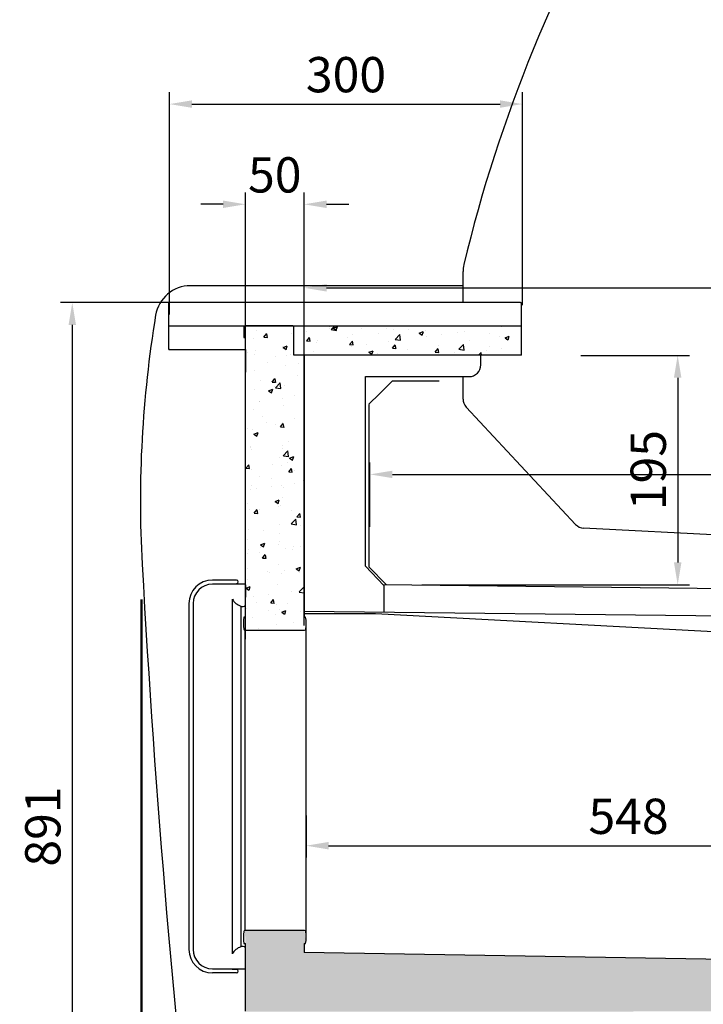
# Model space of a CAD drawing. Units: millimetres. Extents: x 236 to 17191, y -4678 to 11880.
# Drawn here: x 14699 to 15280, y 10032 to 10870 of the extents above; entities that cross this region are included whole.
import ezdxf

# ---------------------------------------------------------------- set-up
doc = ezdxf.new("R2010")
doc.units = ezdxf.units.MM
doc.layers.add('COTAS', color=1, linetype='Continuous')
doc.styles.get("Standard").update_dxf_attribs({"font": 'romans.shx'})
doc.dimstyles.new('JUAN4', dxfattribs={"dimtxt": 30, "dimasz": 19, "dimexe": 10, "dimexo": 30, "dimgap": 10, "dimtad": 3, "dimdec": 1, "dimdsep": 46, "dimtxsty": 'Standard', "dimcen": 5, "dimclrd": 256, "dimclre": 256, "dimclrt": 1, "dimadec": 0, "dimazin": 0, "dimtp": 0.5, "dimtm": 0.5, "dimtfac": 0.125, "dimtdec": 1, "dimtofl": 0, "dimtmove": 0, "dimatfit": 0, "dimfxl": 1, "dimtolj": 1, "dimtzin": 0, "dimarcsym": 0})
pattern_1 = [(50, (80.653, 2159.908), (36.436934, -3.187817), [3.81, -41.91]), (355, (80.653, 2159.908), (-7.048565, 38.21133), [3.048, -33.528]), (100.451, (83.69, 2159.642), (29.3885, 35.02334), [3.238, -35.618]), (46.1842, (80.653, 2170.07), (54.21581, -8.40847), [5.715, -62.865]), (96.6356, (85.17, 2169.367), (47.48085, 49.48511), [4.857, -53.427]), (351.184, (80.653, 2170.07), (47.48092, 49.48502), [4.572, -50.292]), (21, (85.733, 2167.528), (30.322976, -20.453104), [3.81, -41.91]), (326, (85.733, 2167.528), (12.360406, 36.83759), [3.048, -33.528]), (71.4514, (88.26, 2165.823), (42.6833, 16.38457), [3.238, -35.618]), (37.5, (80.653, 2159.908), (0.617721, 16.911008), [0, -33.1216, 0, -34.036, 0, -33.655]), (7.5, (80.653, 2159.908), (13.363933, 20.036115), [0, -19.4056, 0, -32.3596, 0, -12.827]), (327.5, (69.325, 2159.908), (27.118119, -1.145749), [0, -12.7, 0, -39.624, 0, -52.578]), (317.5, (64.245, 2159.908), (29.625836, 5.085298), [0, -16.51, 0, -26.3144, 0, -37.338])]

# ---------------------------------------------------------------- blocks, each defined once
blk = doc.blocks.new('*D407')
at = {"layer": 'COTAS', "lineweight": -2}
for p, q in [((14942.78, 10192.94), (14942.78, 10157.36)), ((15490.81, 10149.09), (15490.81, 10177.36)), ((14961.78, 10167.36), (15471.81, 10167.36))]:
    blk.add_line(p, q, dxfattribs=at)
at = {"layer": 'COTAS'}
for points in [[(14961.78, 10170.53), (14961.78, 10164.19), (14942.78, 10167.36)], [(15471.81, 10170.53), (15471.81, 10164.19), (15490.81, 10167.36)]]:
    blk.add_solid(points, dxfattribs=at)
at = {"layer": 'Defpoints', "color": 0}
for p in [(14942.78, 10222.94), (15490.81, 10167.36), (15490.81, 10119.09)]:
    blk.add_point(p, dxfattribs=at)
at = {"layer": 'COTAS', "color": 1, "insert": (15216.79, 10192.36), "char_height": 30, "attachment_point": 5}
blk.add_mtext('\\A1;548', dxfattribs=at)
blk = doc.blocks.new('*D408')
at = {"layer": 'COTAS', "lineweight": -2}
for p, q in [((15176.24, 10584.25), (15268.56, 10584.25)), ((15258.56, 10565.25), (15258.56, 10408.23)), ((15040.93, 10389.23), (15268.56, 10389.23))]:
    blk.add_line(p, q, dxfattribs=at)
at = {"layer": 'COTAS'}
for points in [[(15255.39, 10565.25), (15261.73, 10565.25), (15258.56, 10584.25)], [(15255.39, 10408.23), (15261.73, 10408.23), (15258.56, 10389.23)]]:
    blk.add_solid(points, dxfattribs=at)
at = {"layer": 'Defpoints', "color": 0}
for p in [(15146.24, 10584.25), (15010.93, 10389.23), (15258.56, 10389.23)]:
    blk.add_point(p, dxfattribs=at)
at = {"layer": 'COTAS', "color": 1, "insert": (15233.56, 10486.74), "char_height": 30, "attachment_point": 5, "rotation": 90}
blk.add_mtext('\\A1;195', dxfattribs=at)
blk = doc.blocks.new('*D342')
at = {"layer": 'COTAS', "lineweight": -2}
for p, q in [((14826.59, 10619.15), (14826.59, 10807.97)), ((15126.59, 10626.84), (15126.59, 10807.97)), ((14845.59, 10797.97), (15107.59, 10797.97))]:
    blk.add_line(p, q, dxfattribs=at)
at = {"layer": 'COTAS'}
for points in [[(14845.59, 10801.13), (14845.59, 10794.8), (14826.59, 10797.97)], [(15107.59, 10801.13), (15107.59, 10794.8), (15126.59, 10797.97)]]:
    blk.add_solid(points, dxfattribs=at)
at = {"layer": 'Defpoints', "color": 0}
for p in [(15126.59, 10797.97), (15126.59, 10596.84), (14826.59, 10589.15)]:
    blk.add_point(p, dxfattribs=at)
at = {"layer": 'COTAS', "color": 1, "insert": (14976.59, 10822.97), "char_height": 30, "attachment_point": 5}
blk.add_mtext('\\A1;300', dxfattribs=at)
blk = doc.blocks.new('*D343')
at = {"layer": 'COTAS', "lineweight": -2}
for p, q in [((14945.79, 10629.15), (14733.91, 10629.15)), ((14743.91, 10610.15), (14743.91, 9757.13)), ((14965.5, 9738.13), (14733.91, 9738.13))]:
    blk.add_line(p, q, dxfattribs=at)
at = {"layer": 'COTAS'}
for points in [[(14740.75, 10610.15), (14747.08, 10610.15), (14743.91, 10629.15)], [(14740.75, 9757.13), (14747.08, 9757.13), (14743.91, 9738.13)]]:
    blk.add_solid(points, dxfattribs=at)
at = {"layer": 'Defpoints', "color": 0}
for p in [(14975.79, 10629.15), (14743.91, 9738.13), (14995.5, 9738.13)]:
    blk.add_point(p, dxfattribs=at)
at = {"layer": 'COTAS', "color": 1, "insert": (14718.91, 10183.64), "char_height": 30, "attachment_point": 5, "rotation": 90}
blk.add_mtext('\\A1;891', dxfattribs=at)
blk = doc.blocks.new('*D345')
at = {"layer": 'COTAS', "lineweight": -2}
for p, q in [((14891.08, 10343.04), (14891.08, 10722.75)), ((14941.03, 10354.49), (14941.03, 10722.75)), ((14872.08, 10712.75), (14853.08, 10712.75)), ((14960.03, 10712.75), (14979.03, 10712.75))]:
    blk.add_line(p, q, dxfattribs=at)
at = {"layer": 'COTAS'}
for points in [[(14872.08, 10715.91), (14872.08, 10709.58), (14891.08, 10712.75)], [(14960.03, 10715.91), (14960.03, 10709.58), (14941.03, 10712.75)]]:
    blk.add_solid(points, dxfattribs=at)
at = {"layer": 'Defpoints', "color": 0}
for p in [(14941.03, 10712.75), (14941.03, 10324.49), (14891.08, 10313.04)]:
    blk.add_point(p, dxfattribs=at)
at = {"layer": 'COTAS', "color": 1, "insert": (14916.05, 10737.75), "char_height": 30, "attachment_point": 5}
blk.add_mtext('\\A1;50', dxfattribs=at)
blk = doc.blocks.new('*D346')
at = {"layer": 'COTAS', "lineweight": -2}
for p, q in [((14941.03, 10354.49), (14941.03, 10651.74)), ((15841.08, 10246.55), (15841.08, 10651.74)), ((14960.03, 10641.74), (15822.08, 10641.74))]:
    blk.add_line(p, q, dxfattribs=at)
at = {"layer": 'COTAS'}
for points in [[(14960.03, 10644.91), (14960.03, 10638.58), (14941.03, 10641.74)], [(15822.08, 10644.91), (15822.08, 10638.58), (15841.08, 10641.74)]]:
    blk.add_solid(points, dxfattribs=at)
at = {"layer": 'Defpoints', "color": 0}
for p in [(15841.08, 10641.74), (14941.03, 10324.49), (15841.08, 10216.55)]:
    blk.add_point(p, dxfattribs=at)
at = {"layer": 'COTAS', "color": 1, "insert": (15391.05, 10666.74), "char_height": 30, "attachment_point": 5}
blk.add_mtext('\\A1;900', dxfattribs=at)
blk = doc.blocks.new('*D349')
at = {"layer": 'COTAS', "lineweight": -2}
for p, q in [((14997, 10438.58), (14997, 10493.06)), ((15767, 10458.32), (15767, 10493.06)), ((15016, 10483.06), (15748, 10483.06))]:
    blk.add_line(p, q, dxfattribs=at)
at = {"layer": 'COTAS'}
for points in [[(15016, 10486.22), (15016, 10479.89), (14997, 10483.06)], [(15748, 10486.22), (15748, 10479.89), (15767, 10483.06)]]:
    blk.add_solid(points, dxfattribs=at)
at = {"layer": 'Defpoints', "color": 0}
for p in [(15767, 10483.06), (15767, 10428.32), (14997, 10408.58)]:
    blk.add_point(p, dxfattribs=at)
at = {"layer": 'COTAS', "color": 1, "insert": (15382, 10508.06), "char_height": 30, "attachment_point": 5}
blk.add_mtext('\\A1;770', dxfattribs=at)
blk = doc.blocks.new('*D351')
at = {"layer": 'COTAS', "lineweight": -2}
for p, q in [((14803.1, 10376.74), (14803.1, 9658.21)), ((14951.07, 9996.13), (14951.07, 9658.21)), ((14822.1, 9668.21), (14932.07, 9668.21))]:
    blk.add_line(p, q, dxfattribs=at)
at = {"layer": 'COTAS'}
for points in [[(14822.1, 9671.38), (14822.1, 9665.04), (14803.1, 9668.21)], [(14932.07, 9671.38), (14932.07, 9665.04), (14951.07, 9668.21)]]:
    blk.add_solid(points, dxfattribs=at)
at = {"layer": 'Defpoints', "color": 0}
for p in [(14803.1, 10406.74), (14951.07, 10026.13), (14951.07, 9668.21)]:
    blk.add_point(p, dxfattribs=at)
at = {"layer": 'COTAS', "color": 1, "insert": (14877.09, 9693.21), "char_height": 30, "attachment_point": 5}
blk.add_mtext('\\A1;148', dxfattribs=at)
blk = doc.blocks.new('*D354')
at = {"layer": 'COTAS', "lineweight": -2}
for p, q in [((14802.1, 10376.74), (14802.1, 9555.13)), ((15952.09, 10243.52), (15952.09, 9555.13)), ((14821.1, 9565.13), (15933.09, 9565.13))]:
    blk.add_line(p, q, dxfattribs=at)
at = {"layer": 'COTAS'}
for points in [[(14821.1, 9568.3), (14821.1, 9561.97), (14802.1, 9565.13)], [(15933.09, 9568.3), (15933.09, 9561.97), (15952.09, 9565.13)]]:
    blk.add_solid(points, dxfattribs=at)
at = {"layer": 'Defpoints', "color": 0}
for p in [(14802.1, 10406.74), (15952.09, 10273.52), (15952.09, 9565.13)]:
    blk.add_point(p, dxfattribs=at)
at = {"layer": 'COTAS', "color": 1, "insert": (15377.1, 9590.13), "char_height": 30, "attachment_point": 5}
blk.add_mtext('\\A1;1150', dxfattribs=at)

msp = doc.modelspace()

# ---------------------------------------------------------------- hatches: boundary and pattern name
at = {"linetype": 'Continuous'}
h = msp.add_hatch(dxfattribs=at)
h.set_pattern_fill('AR-CONC', scale=0.2, style=0)
h.set_pattern_definition(pattern_1)
h.paths.add_polyline_path([(14941.08, 10584.34), (14934.68, 10584.34), (14934.68, 10584.35), (14932.28, 10584.35), (14932.28, 10608.35, 0.414214), (14931.28, 10609.35), (14890.88, 10609.35, 0.414214), (14889.88, 10608.35), (14889.88, 10599.35), (14891.08, 10599.35), (14891.08, 10361.74), (14889.88, 10361.74, 0.08177), (14889.74, 10351.39, 0.370952), (14890.73, 10350.54), (14941.43, 10350.54, 0.370964), (14942.42, 10351.39, 0.08177), (14942.28, 10361.74), (14941.08, 10361.74)])
h = msp.add_hatch(dxfattribs=at)
h.set_pattern_fill('AR-CONC', scale=0.2, style=0)
h.set_pattern_definition(pattern_1)
h.paths.add_polyline_path([(15125.79, 10609.35), (14931.28, 10609.35, -0.414214), (14932.28, 10608.35), (14932.28, 10584.35), (14941.28, 10584.35), (14941.28, 10584.34), (15125.69, 10584.34), (15125.69, 10584.35), (15125.79, 10584.35)])
h = msp.add_hatch(dxfattribs=at)
h.set_pattern_fill('AR-CONC', scale=0.2, style=0)
h.set_pattern_definition(pattern_1)
h.paths.add_polyline_path([(14941.18, 10076.54), (14941.08, 10084.14), (14942.28, 10084.14), (14941.43, 10095.34), (14890.73, 10095.34), (14891.08, 10084.14), (14891.08, 10026.74), (14891.69, 10026.13), (15591.1, 10026.64), (15591.1, 10181.12), (15892.11, 10181.13), (15892.11, 10333.54), (15885.64, 10334.35), (15883.6, 10334.97), (15841.47, 10332.1), (15842.18, 10216.58), (15549.96, 10206.53), (15540.27, 10056.22), (15490.93, 10056.22), (15490.92, 10067.23)])

# ---------------------------------------------------------------- linework, layer by layer
at = {"color": 7, "linetype": 'Continuous'}
for p, q in [((15076.08, 10629.15), (15076.08, 10655.6)), ((15076.08, 10643.55), (14844.4, 10643.55)), ((15076.08, 10629.15), (15076.08, 10643.55)), ((14825.78, 10628.34), (14825.78, 10589.96)), ((15124.98, 10629.15), (14826.59, 10629.15)), ((15125.79, 10584.35), (15125.79, 10628.34)), ((14825.78, 10609.35), (15125.79, 10609.35)), ((14889.88, 10608.35), (14889.88, 10599.35)), ((14931.28, 10609.35), (14890.88, 10609.35)), ((14932.28, 10584.35), (14932.28, 10608.35)), ((14889.88, 10599.35), (14891.08, 10599.35)), ((14891.08, 10361.74), (14891.08, 10599.35)), ((14826.59, 10589.96), (14826.58, 10589.96)), ((14826.59, 10589.15), (14891.08, 10589.15)), ((14891.08, 10589.14), (14891.08, 10569.95)), ((14941.28, 10584.35), (14932.28, 10584.35)), ((15125.69, 10584.34), (14934.68, 10584.34)), ((14941.08, 10584.34), (14941.08, 10361.74)), ((15091.19, 10576.23), (15091.19, 10584.34)), ((14993.19, 10566.23), (15081.19, 10566.23)), ((14993.19, 10536.23), (14993.19, 10566.23)), ((15076.08, 10547.17), (15076.08, 10566.23)), ((15076.08, 10547.17), (15076.08, 10566.23)), ((15015.79, 10562.44), (15005.06, 10551.71)), ((15055.79, 10562.44), (15015.8, 10562.44)), ((15005.06, 10551.71), (14996, 10542.65)), ((14996, 10542.64), (14996, 10530.56)), ((14993.19, 10527.92), (14993.19, 10536.23)), ((14993.2, 10526.23), (14993.2, 10536.23)), ((15171.83, 10440.54), (15078.76, 10540.35)), ((15171.83, 10440.54), (15078.76, 10540.35)), ((14993.19, 10495.57), (14993.19, 10524.02)), ((14993.2, 10505.57), (14993.2, 10526.23)), ((14996, 10530.56), (14996, 10404.51)), ((14993.2, 10430.23), (14993.19, 10495.57)), ((14993.2, 10419.9), (14993.2, 10440.57)), ((15807, 10404.59), (15178.63, 10437.37)), ((15807, 10404.59), (15178.63, 10437.37)), ((14993.2, 10409.9), (14993.2, 10419.9)), ((14993.19, 10404.9), (14993.19, 10409.9)), ((14993.19, 10404.9), (15008.86, 10388.64)), ((15010.92, 10389.22), (14996, 10404.51)), ((14883.58, 10393.23), (14863.08, 10393.23)), ((14891.08, 10389.73), (14863.08, 10389.73)), ((14891.08, 10389.28), (14891.08, 10378.68)), ((15759.26, 10380.07), (15008.27, 10389.25)), ((15008.87, 10388.63), (15008.87, 10365.77)), ((14843.08, 10373.23), (14843.08, 10079.23)), ((14846.58, 10373.23), (14846.58, 10079.23)), ((14880.08, 10075.39), (14880.08, 10377.07)), ((14887.12, 10371.12), (14887.12, 10081.35)), ((15597.91, 10359), (14941.08, 10366.55)), ((14891.08, 10361.74), (14889.88, 10361.74)), ((14941.08, 10364.74), (15001.69, 10364.74)), ((14942.28, 10361.74), (14941.08, 10361.74)), ((15001.72, 10364.74), (15334.68, 10346.95)), ((14890.73, 10350.54), (14890.73, 10095.34)), ((14890.73, 10350.54), (14941.43, 10350.54)), ((14942.78, 10089.74), (14942.78, 10356.14)), ((14941.43, 10095.34), (14890.73, 10095.34)), ((14889.88, 10084.14), (14891.08, 10084.14)), ((14891.08, 10026.74), (14891.08, 10084.14)), ((14941.08, 10084.14), (14942.28, 10084.14)), ((14941.18, 10084.14), (14941.18, 10076.54)), ((15490.92, 10067.23), (14941.18, 10076.54)), ((14863.08, 10062.73), (14891.08, 10062.73)), ((14883.58, 10059.23), (14863.08, 10059.23))]:
    msp.add_line(p, q, dxfattribs=at)
msp.add_line((14883.58, 10390.23), (14883.57, 10389.73))
for centre, radius, start, end in [((16293.79, 10369.92), 1251.45, 148.91042, 166.53009), ((15101.08, 10655.6), 25, 166.53009, 180), ((14844.4, 10613.55), 30, 90, 170.61555), ((14826.59, 10628.34), 0.81, 90, 180), ((14826.59, 10628.34), 0.01, 90, 180), ((15124.98, 10628.34), 0.81, 0, 90), ((15124.98, 10628.34), 0.01, 0, 90), ((15771.82, 10460.27), 970, 170.61555, 183.16343), ((14890.88, 10608.35), 1, 90, 180), ((14931.28, 10608.35), 1, 0, 90), ((14826.59, 10589.96), 0.81, 180, 270), ((15081.19, 10576.23), 10, 270, 0), ((15015.8, 10562.43), 0.01, 90, 135), ((14996.01, 10542.64), 0.01, 135, 180), ((15086.08, 10547.17), 10, 180, 223), ((15086.08, 10547.17), 10, 180, 223), ((15179.15, 10447.36), 10, 223, 267.01322), ((15179.15, 10447.36), 10, 223, 267.01322), ((24738.93, 10955.83), 9950.79, 183.163192, 186.586919), ((14863.08, 10373.23), 20, 90, 180), ((14883.58, 10391.73), 1.5, 270, 90), ((14863.08, 10373.23), 16.5, 90, 180), ((15008.86, 10388.63), 0.01, 0, 45), ((15010.93, 10389.23), 0.01, 224.3, 269.3), ((14890.84, 10382.65), 12.11, 207.3781, 252.12854), ((14888.68, 10373.68), 3, 238.71895, 323.21385), ((14921.24, 10356.14), 31.86, 169.87533, 188.57305), ((14910.92, 10356.14), 31.86, 351.42688, 10.12467), ((14890.73, 10351.54), 1, 188.55686, 270), ((14941.43, 10351.54), 1, 270, 351.44062), ((14921.24, 10089.74), 31.86, 171.42695, 190.12467), ((14890.73, 10094.34), 1, 90, 171.44314), ((14941.43, 10094.34), 1, 8.55938, 90), ((14910.92, 10089.74), 31.86, 349.87533, 8.57312), ((14890.84, 10069.82), 12.11, 107.87146, 152.6219), ((14888.68, 10078.78), 3, 36.78615, 121.28105), ((14863.08, 10079.23), 20, 180, 270), ((14863.08, 10079.23), 16.5, 180, 270), ((14883.58, 10060.73), 1.5, 270, 90)]:
    msp.add_arc(centre, radius, start, end, dxfattribs=at)
msp.add_ellipse((14882.96, 10079.23), major_axis=(-18.74, 0.46), ratio=0.907272, start_param=1.353337, end_param=1.626415, dxfattribs=at)

# ---------------------------------------------------------------- dimensions: what is measured, and where the dimension line sits
at = {"layer": 'COTAS'}
for base, p1, p2, picture, middle in [((15126.59, 10797.97), (14826.59, 10589.15), (15126.59, 10596.84), '*D342', (14976.59, 10822.97)), ((15767, 10483.06), (14997, 10408.58), (15767, 10428.32), '*D349', (15382, 10508.06)), ((15952.09, 9565.13), (14802.1, 10406.74), (15952.09, 10273.52), '*D354', (15377.1, 9590.13)), ((14951.07, 9668.21), (14803.1, 10406.74), (14951.07, 10026.13), '*D351', (14877.09, 9693.21)), ((15490.81, 10167.36), (14942.78, 10222.94), (15490.81, 10119.09), '*D407', (15216.79, 10192.36))]:
    dim = msp.add_linear_dim(base=base, p1=p1, p2=p2, dimstyle='JUAN4', dxfattribs=at)
    dim.commit()
    dim.dimension.update_dxf_attribs({"geometry": picture, "text_midpoint": middle})
for base, p1, p2, picture, middle in [((14941.0289009, 10712.74641349), (14891.0789009, 10313.04046189), (14941.0289009, 10324.48835515), '*D345', (14916.0539009, 10712.74641349)), ((15841.0768, 10641.7432), (14941.0289, 10324.4884), (15841.0768, 10216.546), '*D346', (15391.0528, 10641.7432))]:
    dim = msp.add_linear_dim(base=base, p1=p1, p2=p2, dimstyle='JUAN4', dxfattribs=at)
    dim.commit()
    dim.dimension.update_dxf_attribs({"geometry": picture, "text_midpoint": middle, "dimtype": 160})
for base, p1, p2, picture, middle in [((14743.91, 9738.13), (14975.79, 10629.15), (14995.5, 9738.13), '*D343', (14718.91, 10183.64)), ((15258.56, 10389.23), (15146.24, 10584.25), (15010.93, 10389.23), '*D408', (15233.56, 10486.74))]:
    dim = msp.add_linear_dim(base=base, p1=p1, p2=p2, angle=90, dimstyle='JUAN4', dxfattribs=at)
    dim.commit()
    dim.dimension.update_dxf_attribs({"geometry": picture, "text_midpoint": middle})

doc.saveas('drawing.dxf')
